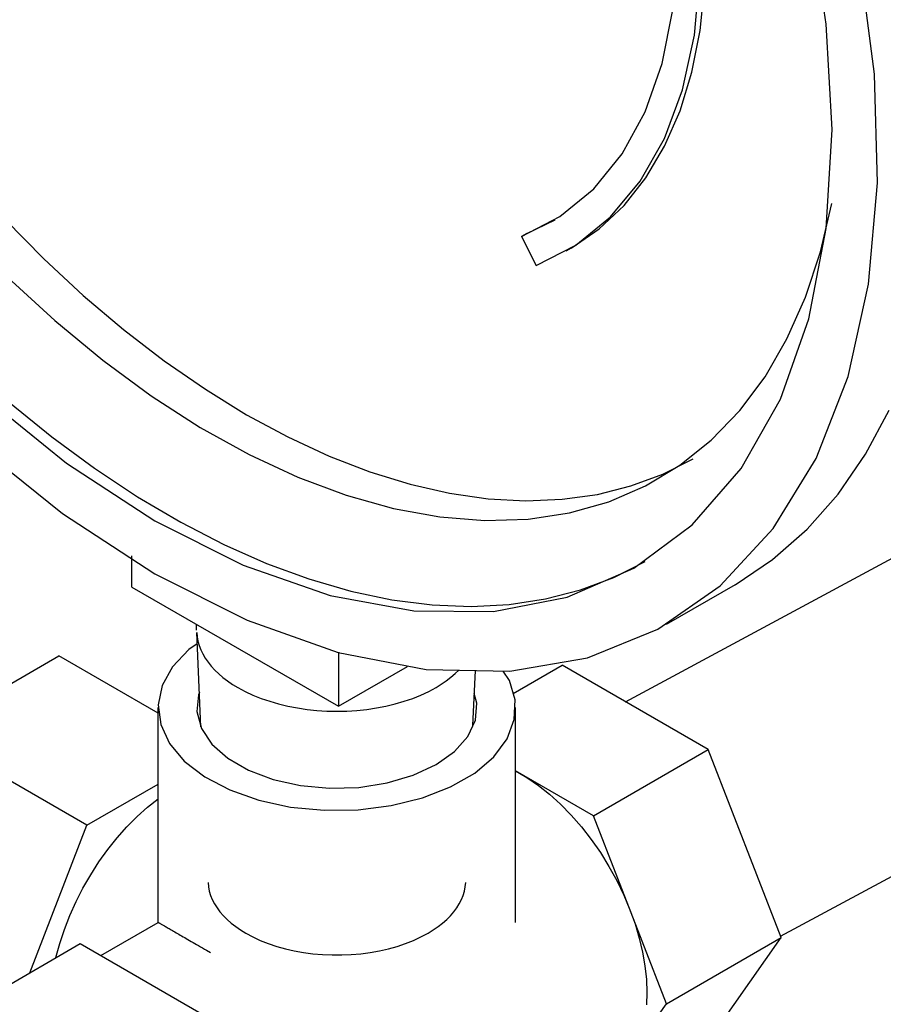
# Model space of a CAD drawing. Extents: x -8.8 to 60.6, y -2.7 to 42.8.
# Drawn here: x 24.6 to 26.2, y 8 to 9.9 of the extents above; entities that cross this region are included whole.
import ezdxf

# ---------------------------------------------------------------- set-up
doc = ezdxf.new("R2010")
doc.units = 0
doc.header["$LTSCALE"] = 0.5
doc.header["$MEASUREMENT"] = 0
doc.layers.get('0').update_dxf_attribs({"linetype": 'CONTINUOUS'})

msp = doc.modelspace()

# ---------------------------------------------------------------- linework, layer by layer
for p, q in [((26.1305, 9.8443, 2.4474), (26.0973, 10.0567, 2.4474)), ((26.2236, 9.7484, 2.4474), (26.1952, 9.9682, 2.4474)), ((25.8766, 9.8232, 2.4474), (25.8872, 9.9375, 2.4474)), ((25.8877, 9.8325, 2.4474), (25.8966, 9.9184, 2.4474)), ((25.8146, 9.7686, 2.4474), (25.8352, 9.8721, 2.4474)), ((26.1417, 9.6414, 2.4474), (26.1305, 9.8443, 2.4474)), ((25.8537, 9.7182, 2.4474), (25.8766, 9.8232, 2.4474)), ((25.8718, 9.752, 2.4474), (25.8877, 9.8325, 2.4474)), ((25.7819, 9.6758, 2.4474), (25.8146, 9.7686, 2.4474)), ((25.849, 9.6774, 2.4474), (25.8718, 9.752, 2.4474)), ((26.2293, 9.5392, 2.4474), (26.2236, 9.7484, 2.4474)), ((25.8189, 9.6241, 2.4474), (25.8537, 9.7182, 2.4474)), ((25.7378, 9.595, 2.4474), (25.7819, 9.6758, 2.4474)), ((25.8194, 9.6095, 2.4474), (25.849, 9.6774, 2.4474)), ((26.1305, 9.4513, 2.4474), (26.1417, 9.6414, 2.4474)), ((25.7726, 9.5422, 2.4474), (25.8189, 9.6241, 2.4474)), ((25.7834, 9.5487, 2.4474), (25.8194, 9.6095, 2.4474)), ((25.6829, 9.5274, 2.4474), (25.7378, 9.595, 2.4474)), ((25.7155, 9.4737, 2.4474), (25.7726, 9.5422, 2.4474)), ((25.7412, 9.4955, 2.4474), (25.7834, 9.5487, 2.4474)), ((26.2122, 9.3441, 2.4474), (26.2293, 9.5392, 2.4474)), ((25.6179, 9.474, 2.4474), (25.6829, 9.5274, 2.4474)), ((25.6932, 9.4504, 2.4474), (25.7412, 9.4955, 2.4474)), ((26.1193, 9.406, 2.4474), (26.141, 9.4994, 2.4474)), ((24.5496, 9.4682, 2.4474), (24.624, 9.3928, 2.4474)), ((25.5438, 9.4357, 2.4474), (25.6179, 9.474, 2.4474)), ((25.6484, 9.4194, 2.4474), (25.7155, 9.4737, 2.4474)), ((25.6397, 9.4136, 2.4474), (25.6932, 9.4504, 2.4474)), ((26.0973, 9.2774, 2.4474), (26.1305, 9.4513, 2.4474)), ((25.5722, 9.3802, 2.4474), (25.6484, 9.4194, 2.4474)), ((26.0906, 9.319, 2.4474), (26.1193, 9.406, 2.4474)), ((24.624, 9.3928, 2.4474), (24.7001, 9.3223, 2.4474)), ((24.5551, 9.3571, 2.4474), (24.6455, 9.2738, 2.4474)), ((26.1725, 9.1662, 2.4474), (26.2122, 9.3441, 2.4474)), ((24.7001, 9.3223, 2.4474), (24.7776, 9.2567, 2.4474)), ((26.055, 9.2388, 2.4474), (26.0906, 9.319, 2.4474)), ((24.6455, 9.2738, 2.4474), (24.7376, 9.1975, 2.4474)), ((26.0424, 9.1226, 2.4474), (26.0973, 9.2774, 2.4474)), ((24.7776, 9.2567, 2.4474), (24.8561, 9.1964, 2.4474)), ((26.0127, 9.1659, 2.4474), (26.055, 9.2388, 2.4474)), ((24.7376, 9.1975, 2.4474), (24.831, 9.1289, 2.4474)), ((24.8561, 9.1964, 2.4474), (24.9352, 9.1417, 2.4474)), ((25.964, 9.1008, 2.4474), (26.0127, 9.1659, 2.4474)), ((26.1109, 9.0085, 2.4474), (26.1725, 9.1662, 2.4474)), ((24.5005, 9.1348, 2.4474), (24.6677, 8.9998, 2.4474)), ((24.9352, 9.1417, 2.4474), (25.0147, 9.0928, 2.4474)), ((24.5583, 9.1164, 2.4474), (24.6397, 9.0503, 2.4474)), ((24.831, 9.1289, 2.4474), (24.9251, 9.0683, 2.4474)), ((25.967, 8.9895, 2.4474), (26.0424, 9.1226, 2.4474)), ((25.9092, 9.0438, 2.4474), (25.964, 9.1008, 2.4474)), ((26.206, 9.0166, 2.4474), (26.2515, 9.1017, 2.4474)), ((25.0147, 9.0928, 2.4474), (25.0942, 9.0499, 2.4474)), ((24.9251, 9.0683, 2.4474), (25.0193, 9.016, 2.4474)), ((24.4848, 9.0431, 2.4474), (24.6599, 8.9026, 2.4474)), ((24.6397, 9.0503, 2.4474), (24.7219, 8.9896, 2.4474)), ((25.0942, 9.0499, 2.4474), (25.1733, 9.0132, 2.4474)), ((25.8487, 8.9954, 2.4474), (25.9092, 9.0438, 2.4474)), ((25.0193, 9.016, 2.4474), (25.1131, 8.9724, 2.4474)), ((25.1733, 9.0132, 2.4474), (25.2518, 8.9829, 2.4474)), ((25.816, 8.9784, 2.4474), (25.8741, 9.0077, 2.4474)), ((26.0284, 8.8735, 2.4474), (26.1109, 9.0085, 2.4474)), ((26.1533, 8.94, 2.4474), (26.206, 9.0166, 2.4474)), ((24.6677, 8.9998, 2.4474), (24.8379, 8.8887, 2.4474)), ((24.7219, 8.9896, 2.4474), (24.8047, 8.9347, 2.4474)), ((25.2518, 8.9829, 2.4474), (25.3292, 8.959, 2.4474)), ((25.7827, 8.9558, 2.4474), (25.8487, 8.9954, 2.4474)), ((25.8723, 8.8805, 2.4474), (25.967, 8.9895, 2.4474)), ((25.1131, 8.9724, 2.4474), (25.206, 8.9377, 2.4474)), ((25.7545, 8.9557, 2.4474), (25.816, 8.9784, 2.4474)), ((25.3292, 8.959, 2.4474), (25.4053, 8.9418, 2.4474)), ((25.6899, 8.9395, 2.4474), (25.7545, 8.9557, 2.4474)), ((25.7117, 8.9252, 2.4474), (25.7827, 8.9558, 2.4474)), ((24.8047, 8.9347, 2.4474), (24.8877, 8.8858, 2.4474)), ((25.206, 8.9377, 2.4474), (25.2973, 8.9122, 2.4474)), ((25.4053, 8.9418, 2.4474), (25.4798, 8.9311, 2.4474)), ((25.4798, 8.9311, 2.4474), (25.5522, 8.9272, 2.4474)), ((25.5522, 8.9272, 2.4474), (25.6224, 8.93, 2.4474)), ((25.6224, 8.93, 2.4474), (25.6899, 8.9395, 2.4474)), ((26.0936, 8.8724, 2.4474), (26.1533, 8.94, 2.4474)), ((25.2973, 8.9122, 2.4474), (25.3864, 8.896, 2.4474)), ((25.6361, 8.9038, 2.4474), (25.7117, 8.9252, 2.4474)), ((24.6599, 8.9026, 2.4474), (24.8379, 8.7866, 2.4474)), ((24.8379, 8.8887, 2.4474), (25.0081, 8.8033, 2.4474)), ((25.3864, 8.896, 2.4474), (25.473, 8.8891, 2.4474)), ((25.473, 8.8891, 2.4474), (25.5564, 8.8918, 2.4474)), ((25.5564, 8.8918, 2.4474), (25.6361, 8.9038, 2.4474)), ((24.8877, 8.8858, 2.4474), (24.9706, 8.843, 2.4474)), ((25.7598, 8.7973, 2.4474), (25.8723, 8.8805, 2.4474)), ((25.9263, 8.7634, 2.4474), (26.0284, 8.8735, 2.4474)), ((26.0274, 8.8141, 2.4474), (26.0936, 8.8724, 2.4474)), ((24.9706, 8.843, 2.4474), (25.053, 8.8066, 2.4474)), ((25.9549, 8.7656, 2.4474), (26.0274, 8.8141, 2.4474)), ((25.0081, 8.8033, 2.4474), (25.1754, 8.7451, 2.4474)), ((25.053, 8.8066, 2.4474), (25.1347, 8.7766, 2.4474)), ((25.6316, 8.7415, 2.4474), (25.7598, 8.7973, 2.4474)), ((25.7214, 8.7795, 2.4474), (25.7819, 8.8101, 2.4474)), ((24.8379, 8.7866, 2.4474), (25.0159, 8.697, 2.4474)), ((25.1347, 8.7766, 2.4474), (25.2152, 8.7533, 2.4474)), ((25.6573, 8.7554, 2.4474), (25.7214, 8.7795, 2.4474)), ((25.5901, 8.7381, 2.4474), (25.6573, 8.7554, 2.4474)), ((25.8064, 8.6802, 2.4474), (25.9263, 8.7634, 2.4474)), ((25.1754, 8.7451, 2.4474), (25.3368, 8.7152, 2.4474)), ((25.2152, 8.7533, 2.4474), (25.2943, 8.7367, 2.4474)), ((25.2943, 8.7367, 2.4474), (25.3717, 8.7268, 2.4474)), ((25.4898, 8.714, 2.4474), (25.6316, 8.7415, 2.4474)), ((25.5199, 8.7275, 2.4474), (25.5901, 8.7381, 2.4474)), ((25.3717, 8.7268, 2.4474), (25.447, 8.7237, 2.4474)), ((25.447, 8.7237, 2.4474), (25.5199, 8.7275, 2.4474)), ((25.3368, 8.7152, 2.4474), (25.4898, 8.714, 2.4474)), ((25.0159, 8.697, 2.4474), (25.191, 8.6353, 2.4474)), ((25.6706, 8.6251, 2.4474), (25.8064, 8.6802, 2.4474)), ((24.9185, 8.6738, 2.4474), (24.9193, 8.6654, 2.4474)), ((24.9193, 8.6654, 2.4474), (24.9208, 8.657, 2.4474)), ((24.9195, 8.652, 2.4474), (24.9035, 8.6408, 2.4474)), ((24.9208, 8.657, 2.4474), (24.9232, 8.6486, 2.4474)), ((24.9232, 8.6486, 2.4474), (24.9263, 8.6404, 2.4474)), ((24.9035, 8.6408, 2.4474), (24.8722, 8.6077, 2.4474)), ((24.9263, 8.6404, 2.4474), (24.9303, 8.6322, 2.4474)), ((24.9303, 8.6322, 2.4474), (24.9349, 8.6242, 2.4474)), ((24.9349, 8.6242, 2.4474), (24.9403, 8.6164, 2.4474)), ((25.191, 8.6353, 2.4474), (25.3603, 8.6025, 2.4474)), ((25.5211, 8.599, 2.4474), (25.6706, 8.6251, 2.4474)), ((24.8722, 8.6077, 2.4474), (24.8523, 8.5717, 2.4474)), ((24.9403, 8.6164, 2.4474), (24.9465, 8.6087, 2.4474)), ((24.9465, 8.6087, 2.4474), (24.9533, 8.6012, 2.4474)), ((24.9533, 8.6012, 2.4474), (24.9609, 8.594, 2.4474)), ((24.9609, 8.594, 2.4474), (24.9691, 8.587, 2.4474)), ((24.9691, 8.587, 2.4474), (24.9779, 8.5803, 2.4474)), ((25.3603, 8.6025, 2.4474), (25.5211, 8.599, 2.4474)), ((25.3991, 8.5805, 2.4474), (25.4081, 8.5873, 2.4474)), ((25.4081, 8.5873, 2.4474), (25.4164, 8.5944, 2.4474)), ((25.4164, 8.5944, 2.4474), (25.4233, 8.6011, 2.4474)), ((25.5207, 8.5809, 2.4474), (25.5088, 8.5993, 2.4474)), ((24.8523, 8.5717, 2.4474), (24.8445, 8.5342, 2.4474)), ((24.9779, 8.5803, 2.4474), (24.9874, 8.5738, 2.4474)), ((24.9874, 8.5738, 2.4474), (24.9975, 8.5677, 2.4474)), ((24.9975, 8.5677, 2.4474), (25.0116, 8.5601, 2.4474)), ((25.3652, 8.5601, 2.4474), (25.3793, 8.5677, 2.4474)), ((25.3793, 8.5677, 2.4474), (25.3895, 8.5739, 2.4474)), ((25.3895, 8.5739, 2.4474), (25.3991, 8.5805, 2.4474)), ((25.5315, 8.5437, 2.4474), (25.5207, 8.5809, 2.4474)), ((24.9217, 8.5539, 2.4474), (24.9188, 8.5213, 2.4474)), ((24.9237, 8.5582, 2.4474), (24.9217, 8.5539, 2.4474)), ((25.0116, 8.5601, 2.4474), (25.0266, 8.5531, 2.4474)), ((25.0266, 8.5531, 2.4474), (25.0424, 8.5468, 2.4474)), ((25.3344, 8.5468, 2.4474), (25.3502, 8.5531, 2.4474)), ((25.3502, 8.5531, 2.4474), (25.3652, 8.5601, 2.4474)), ((25.458, 8.5376, 2.4474), (25.453, 8.5561, 2.4474)), ((24.8445, 8.5342, 2.4474), (24.8492, 8.4965, 2.4474)), ((25.0424, 8.5468, 2.4474), (25.059, 8.5411, 2.4474)), ((25.059, 8.5411, 2.4474), (25.0762, 8.5361, 2.4474)), ((25.0762, 8.5361, 2.4474), (25.0941, 8.5318, 2.4474)), ((25.0941, 8.5318, 2.4474), (25.1123, 8.5283, 2.4474)), ((25.1123, 8.5283, 2.4474), (25.131, 8.5256, 2.4474)), ((25.2458, 8.5256, 2.4474), (25.2645, 8.5283, 2.4474)), ((25.2645, 8.5283, 2.4474), (25.2828, 8.5318, 2.4474)), ((25.2828, 8.5318, 2.4474), (25.3006, 8.5361, 2.4474)), ((25.3006, 8.5361, 2.4474), (25.3178, 8.5411, 2.4474)), ((25.3178, 8.5411, 2.4474), (25.3344, 8.5468, 2.4474)), ((25.4551, 8.5051, 2.4474), (25.458, 8.5376, 2.4474)), ((25.53, 8.5059, 2.4474), (25.5315, 8.5437, 2.4474)), ((24.9188, 8.5213, 2.4474), (24.9276, 8.4891, 2.4474)), ((25.131, 8.5256, 2.4474), (25.15, 8.5236, 2.4474)), ((25.15, 8.5236, 2.4474), (25.1691, 8.5224, 2.4474)), ((25.1691, 8.5224, 2.4474), (25.1884, 8.522, 2.4474)), ((25.1884, 8.522, 2.4474), (25.2077, 8.5224, 2.4474)), ((25.2077, 8.5224, 2.4474), (25.2268, 8.5236, 2.4474)), ((25.2268, 8.5236, 2.4474), (25.2458, 8.5256, 2.4474)), ((24.8492, 8.4965, 2.4474), (24.8661, 8.4601, 2.4474)), ((25.4405, 8.4736, 2.4474), (25.4551, 8.5051, 2.4474)), ((25.5161, 8.469, 2.4474), (25.53, 8.5059, 2.4474)), ((24.9276, 8.4891, 2.4474), (24.9478, 8.4587, 2.4474)), ((25.4148, 8.4446, 2.4474), (25.4405, 8.4736, 2.4474)), ((24.8661, 8.4601, 2.4474), (24.8947, 8.4261, 2.4474)), ((24.9478, 8.4587, 2.4474), (24.9786, 8.4314, 2.4474)), ((25.4903, 8.4343, 2.4474), (25.5161, 8.469, 2.4474)), ((25.3793, 8.4193, 2.4474), (25.4148, 8.4446, 2.4474)), ((25.4537, 8.403, 2.4474), (25.4903, 8.4343, 2.4474)), ((24.8947, 8.4261, 2.4474), (24.9339, 8.3959, 2.4474)), ((24.9786, 8.4314, 2.4474), (25.0185, 8.4083, 2.4474)), ((25.3355, 8.3987, 2.4474), (25.3793, 8.4193, 2.4474)), ((24.9339, 8.3959, 2.4474), (24.9823, 8.3705, 2.4474)), ((25.0185, 8.4083, 2.4474), (25.0658, 8.3906, 2.4474)), ((25.2852, 8.384, 2.4474), (25.3355, 8.3987, 2.4474)), ((25.4074, 8.3763, 2.4474), (25.4537, 8.403, 2.4474)), ((25.5324, 8.4074, 2.4474), (25.5544, 8.3945, 2.4474)), ((25.0658, 8.3906, 2.4474), (25.1185, 8.3789, 2.4474)), ((25.1185, 8.3789, 2.4474), (25.1743, 8.3738, 2.4474)), ((25.2306, 8.3755, 2.4474), (25.2852, 8.384, 2.4474)), ((25.3533, 8.3552, 2.4474), (25.4074, 8.3763, 2.4474)), ((25.5544, 8.3945, 2.4474), (25.5763, 8.3794, 2.4474)), ((25.5763, 8.3794, 2.4474), (25.598, 8.3622, 2.4474)), ((24.9823, 8.3705, 2.4474), (25.0381, 8.3508, 2.4474)), ((25.1743, 8.3738, 2.4474), (25.2306, 8.3755, 2.4474)), ((25.598, 8.3622, 2.4474), (25.6191, 8.343, 2.4474)), ((24.8239, 8.3374, 2.4474), (24.8444, 8.3537, 2.4474)), ((25.0381, 8.3508, 2.4474), (25.0994, 8.3376, 2.4474)), ((25.2292, 8.3323, 2.4474), (25.2931, 8.3403, 2.4474)), ((25.2931, 8.3403, 2.4474), (25.3533, 8.3552, 2.4474)), ((25.6191, 8.343, 2.4474), (25.6397, 8.322, 2.4474)), ((24.8038, 8.3193, 2.4474), (24.8239, 8.3374, 2.4474)), ((25.0994, 8.3376, 2.4474), (25.1639, 8.3314, 2.4474)), ((25.1639, 8.3314, 2.4474), (25.2292, 8.3323, 2.4474)), ((25.6397, 8.322, 2.4474), (25.6594, 8.2994, 2.4474)), ((24.7842, 8.2996, 2.4474), (24.8038, 8.3193, 2.4474)), ((24.7654, 8.2784, 2.4474), (24.7842, 8.2996, 2.4474)), ((25.6594, 8.2994, 2.4474), (25.6782, 8.2753, 2.4474)), ((24.7474, 8.2558, 2.4474), (24.7654, 8.2784, 2.4474)), ((25.6782, 8.2753, 2.4474), (25.6959, 8.2499, 2.4474)), ((24.7303, 8.2321, 2.4474), (24.7474, 8.2558, 2.4474)), ((25.6959, 8.2499, 2.4474), (25.7123, 8.2235, 2.4474)), ((24.7144, 8.2073, 2.4474), (24.7303, 8.2321, 2.4474)), ((24.6996, 8.1818, 2.4474), (24.7144, 8.2073, 2.4474)), ((25.7123, 8.2235, 2.4474), (25.7273, 8.1962, 2.4474)), ((24.9403, 8.1926, 2.4474), (24.9411, 8.1842, 2.4474)), ((25.4357, 8.1842, 2.4474), (25.4365, 8.1926, 2.4474)), ((25.7273, 8.1962, 2.4474), (25.7408, 8.1683, 2.4474)), ((24.6862, 8.1556, 2.4474), (24.6996, 8.1818, 2.4474)), ((24.9411, 8.1842, 2.4474), (24.9428, 8.1759, 2.4474)), ((24.9428, 8.1759, 2.4474), (24.9452, 8.1676, 2.4474)), ((25.4316, 8.1676, 2.4474), (25.4341, 8.1759, 2.4474)), ((25.4341, 8.1759, 2.4474), (25.4357, 8.1842, 2.4474)), ((25.7408, 8.1683, 2.4474), (25.7526, 8.14, 2.4474)), ((24.6742, 8.1289, 2.4474), (24.6862, 8.1556, 2.4474)), ((24.9452, 8.1676, 2.4474), (24.9485, 8.1595, 2.4474)), ((24.9485, 8.1595, 2.4474), (24.9527, 8.1514, 2.4474)), ((24.9527, 8.1514, 2.4474), (24.9576, 8.1435, 2.4474)), ((25.4192, 8.1436, 2.4474), (25.4241, 8.1514, 2.4474)), ((25.4241, 8.1514, 2.4474), (25.4283, 8.1595, 2.4474)), ((25.4283, 8.1595, 2.4474), (25.4316, 8.1676, 2.4474)), ((24.9576, 8.1435, 2.4474), (24.9633, 8.1359, 2.4474)), ((24.9633, 8.1359, 2.4474), (24.9698, 8.1284, 2.4474)), ((25.407, 8.1284, 2.4474), (25.4135, 8.1359, 2.4474)), ((25.4135, 8.1359, 2.4474), (25.4192, 8.1436, 2.4474)), ((25.7526, 8.14, 2.4474), (25.7526, 8.14, 2.4474)), ((25.7526, 8.14, 2.4474), (25.7624, 8.1127, 2.4474)), ((24.6637, 8.102, 2.4474), (24.6742, 8.1289, 2.4474)), ((24.9698, 8.1284, 2.4474), (24.977, 8.1211, 2.4474)), ((24.977, 8.1211, 2.4474), (24.985, 8.1141, 2.4474)), ((24.985, 8.1141, 2.4474), (24.9937, 8.1074, 2.4474)), ((25.3832, 8.1074, 2.4474), (25.3918, 8.1141, 2.4474)), ((25.3918, 8.1141, 2.4474), (25.3998, 8.1211, 2.4474)), ((25.3998, 8.1211, 2.4474), (25.407, 8.1284, 2.4474)), ((25.7624, 8.1127, 2.4474), (25.7705, 8.0853, 2.4474)), ((24.6548, 8.0751, 2.4474), (24.6637, 8.102, 2.4474)), ((24.9937, 8.1074, 2.4474), (25.003, 8.101, 2.4474)), ((25.003, 8.101, 2.4474), (25.0129, 8.0949, 2.4474)), ((25.0129, 8.0949, 2.4474), (25.0265, 8.0876, 2.4474)), ((25.3503, 8.0876, 2.4474), (25.3639, 8.0949, 2.4474)), ((25.3639, 8.0949, 2.4474), (25.3738, 8.101, 2.4474)), ((25.3738, 8.101, 2.4474), (25.3832, 8.1074, 2.4474)), ((24.6476, 8.0483, 2.4474), (24.6548, 8.0751, 2.4474)), ((25.0265, 8.0876, 2.4474), (25.041, 8.0809, 2.4474)), ((25.041, 8.0809, 2.4474), (25.0564, 8.0749, 2.4474)), ((25.0564, 8.0749, 2.4474), (25.0725, 8.0695, 2.4474)), ((25.3044, 8.0695, 2.4474), (25.3204, 8.0749, 2.4474)), ((25.3204, 8.0749, 2.4474), (25.3358, 8.0809, 2.4474)), ((25.3358, 8.0809, 2.4474), (25.3503, 8.0876, 2.4474)), ((25.7705, 8.0853, 2.4474), (25.7769, 8.0583, 2.4474)), ((25.0725, 8.0695, 2.4474), (25.0892, 8.0649, 2.4474)), ((25.0892, 8.0649, 2.4474), (25.1064, 8.0609, 2.4474)), ((25.1064, 8.0609, 2.4474), (25.1242, 8.0578, 2.4474)), ((25.1242, 8.0578, 2.4474), (25.1423, 8.0554, 2.4474)), ((25.1423, 8.0554, 2.4474), (25.1606, 8.0538, 2.4474)), ((25.2162, 8.0538, 2.4474), (25.2345, 8.0554, 2.4474)), ((25.2345, 8.0554, 2.4474), (25.2526, 8.0578, 2.4474)), ((25.2526, 8.0578, 2.4474), (25.2704, 8.0609, 2.4474)), ((25.2704, 8.0609, 2.4474), (25.2876, 8.0649, 2.4474)), ((25.2876, 8.0649, 2.4474), (25.3044, 8.0695, 2.4474)), ((25.7769, 8.0583, 2.4474), (25.7815, 8.0317, 2.4474)), ((25.1606, 8.0538, 2.4474), (25.1791, 8.053, 2.4474)), ((25.1791, 8.053, 2.4474), (25.1977, 8.053, 2.4474)), ((25.1977, 8.053, 2.4474), (25.2162, 8.0538, 2.4474)), ((25.7815, 8.0317, 2.4474), (25.7843, 8.0058, 2.4474)), ((25.7843, 8.0058, 2.4474), (25.7852, 7.9808, 2.4474)), ((25.7852, 7.9808, 2.4474), (25.7843, 7.9569, 2.4474))]:
    msp.add_line(p, q)
at = {"linetype": 'Continuous', "extrusion": (0, 0.816497, 0.57735)}
for p, q in [((25.7441, 8.5402, 2.2654), (27.8795, 9.6895, 0.64)), ((26.0425, 8.0888, 2.2472), (27.8795, 9.0775, 0.849))]:
    msp.add_line(p, q, dxfattribs=at)
at = {"extrusion": (0, 0.816497, 0.57735)}
for p, q in [((25.5544, 9.4418, 2.4474), (25.6084, 9.4678, 2.4474)), ((25.5544, 9.4418, 2.4474), (25.5438, 9.4357, 2.4474)), ((25.5544, 9.4418, 2.4474), (25.5548, 9.4411, 2.4474)), ((25.5438, 9.4357, 2.4474), (25.5722, 9.3802, 2.4474)), ((25.6397, 9.4136, 2.4474), (25.6291, 9.4075, 2.4474)), ((24.7937, 8.7611, 2.4474), (24.7937, 8.8209, 2.4474)), ((24.7937, 8.7611, 2.4474), (25.1915, 8.5315, 2.4474)), ((25.9549, 8.7656, 2.4474), (25.8223, 8.6891, 2.4474)), ((24.3979, 8.4813, 2.4474), (24.6531, 8.6287, 2.4474)), ((24.8444, 8.5182, 2.4474), (24.6531, 8.6287, 2.4474)), ((25.1915, 8.6358, 2.4474), (25.1915, 8.5315, 2.4474)), ((25.1915, 8.5315, 2.4474), (25.3241, 8.6081, 2.4474)), ((25.5278, 8.5561, 2.4474), (25.6221, 8.6106, 2.4474)), ((25.903, 8.4484, 2.4474), (25.6221, 8.6106, 2.4474)), ((24.8444, 8.1157, 2.4474), (24.8444, 8.5295, 2.4474)), ((25.5324, 8.1157, 2.4474), (25.5324, 8.5295, 2.4474)), ((24.7073, 8.3027, 2.4474), (24.3979, 8.4813, 2.4474)), ((25.6824, 8.321, 2.4474), (25.903, 8.4484, 2.4474)), ((26.0435, 8.0864, 2.4474), (25.903, 8.4484, 2.4474)), ((25.6824, 8.321, 2.4474), (25.5324, 8.4076, 2.4474)), ((24.7073, 8.3027, 2.4474), (24.8444, 8.3819, 2.4474)), ((25.8228, 7.9591, 2.4474), (25.6824, 8.321, 2.4474)), ((24.5971, 8.0188, 2.4474), (24.7073, 8.3027, 2.4474)), ((24.7341, 8.052, 2.4474), (24.8444, 8.1157, 2.4474)), ((24.4738, 7.9476, 2.4474), (24.6944, 8.0749, 2.4474)), ((24.6944, 8.0749, 2.4474), (24.9753, 7.9128, 2.4474)), ((25.8228, 7.9591, 2.4474), (26.0435, 8.0864, 2.4474)), ((25.903, 7.8867, 2.4474), (26.0435, 8.0864, 2.4474)), ((24.8202, 8.0018, 2.4474), (24.8515, 7.9836, 2.4474)), ((25.6824, 7.7593, 2.4474), (25.8228, 7.9591, 2.4474))]:
    msp.add_line(p, q, dxfattribs=at)
at = {"extrusion": (-0.707107, -0.408248, 0.57735)}
for p, q in [((24.9184, 8.6779, 2.4474), (24.9184, 8.6891, 2.4474)), ((24.9267, 8.4923, 2.4474), (24.9185, 8.6738, 2.4474)), ((25.4502, 8.4945, 2.4474), (25.455, 8.6004, 2.4474))]:
    msp.add_line(p, q, dxfattribs=at)
at = {"extrusion": (0.316228, 0.547723, -0.774597)}
for p, q in [((24.8444, 8.1157, 2.4474), (24.8445, 8.1157, 2.4474)), ((24.8445, 8.1157, 2.4474), (24.8446, 8.1156, 2.4474)), ((24.8446, 8.1156, 2.4474), (24.8448, 8.1155, 2.4474)), ((24.8448, 8.1155, 2.4474), (24.8452, 8.1153, 2.4474)), ((24.8452, 8.1153, 2.4474), (24.8456, 8.115, 2.4474)), ((24.8456, 8.115, 2.4474), (24.8461, 8.1147, 2.4474)), ((24.8461, 8.1147, 2.4474), (24.8468, 8.1144, 2.4474)), ((24.8468, 8.1144, 2.4474), (24.8475, 8.1139, 2.4474)), ((24.8475, 8.1139, 2.4474), (24.8483, 8.1135, 2.4474)), ((24.8483, 8.1135, 2.4474), (24.8492, 8.113, 2.4474)), ((24.8492, 8.113, 2.4474), (24.8502, 8.1124, 2.4474)), ((24.8502, 8.1124, 2.4474), (24.8513, 8.1117, 2.4474)), ((24.8513, 8.1117, 2.4474), (24.8525, 8.111, 2.4474)), ((24.8525, 8.111, 2.4474), (24.8538, 8.1103, 2.4474)), ((24.8538, 8.1103, 2.4474), (24.8552, 8.1095, 2.4474)), ((24.8552, 8.1095, 2.4474), (24.8566, 8.1087, 2.4474)), ((24.8566, 8.1087, 2.4474), (24.8582, 8.1078, 2.4474)), ((24.8582, 8.1078, 2.4474), (24.8599, 8.1068, 2.4474)), ((24.8599, 8.1068, 2.4474), (24.8616, 8.1058, 2.4474)), ((24.8616, 8.1058, 2.4474), (24.8634, 8.1047, 2.4474)), ((24.8634, 8.1047, 2.4474), (24.8654, 8.1036, 2.4474)), ((24.8654, 8.1036, 2.4474), (24.8674, 8.1024, 2.4474)), ((24.8674, 8.1024, 2.4474), (24.8695, 8.1012, 2.4474)), ((24.8695, 8.1012, 2.4474), (24.8717, 8.1, 2.4474)), ((24.8717, 8.1, 2.4474), (24.874, 8.0986, 2.4474)), ((24.874, 8.0986, 2.4474), (24.8764, 8.0973, 2.4474)), ((24.8764, 8.0973, 2.4474), (24.8788, 8.0958, 2.4474)), ((24.8788, 8.0958, 2.4474), (24.8814, 8.0944, 2.4474)), ((24.8814, 8.0944, 2.4474), (24.884, 8.0928, 2.4474)), ((24.884, 8.0928, 2.4474), (24.8867, 8.0913, 2.4474)), ((24.8867, 8.0913, 2.4474), (24.8895, 8.0897, 2.4474)), ((24.8895, 8.0897, 2.4474), (24.8924, 8.088, 2.4474)), ((24.8924, 8.088, 2.4474), (24.8954, 8.0863, 2.4474)), ((24.8954, 8.0863, 2.4474), (24.8985, 8.0845, 2.4474)), ((24.8985, 8.0845, 2.4474), (24.9016, 8.0827, 2.4474)), ((24.9016, 8.0827, 2.4474), (24.9048, 8.0809, 2.4474)), ((24.9048, 8.0809, 2.4474), (24.9081, 8.0789, 2.4474)), ((24.9081, 8.0789, 2.4474), (24.9115, 8.077, 2.4474)), ((24.9115, 8.077, 2.4474), (24.9149, 8.075, 2.4474)), ((24.9149, 8.075, 2.4474), (24.9184, 8.073, 2.4474)), ((24.9184, 8.073, 2.4474), (24.922, 8.0709, 2.4474)), ((24.922, 8.0709, 2.4474), (24.9257, 8.0688, 2.4474)), ((24.9257, 8.0688, 2.4474), (24.9295, 8.0666, 2.4474)), ((24.9295, 8.0666, 2.4474), (24.9333, 8.0644, 2.4474)), ((24.9333, 8.0644, 2.4474), (24.9372, 8.0622, 2.4474)), ((24.9372, 8.0622, 2.4474), (24.9452, 8.0575, 2.4474))]:
    msp.add_line(p, q, dxfattribs=at)

doc.saveas('drawing.dxf')
